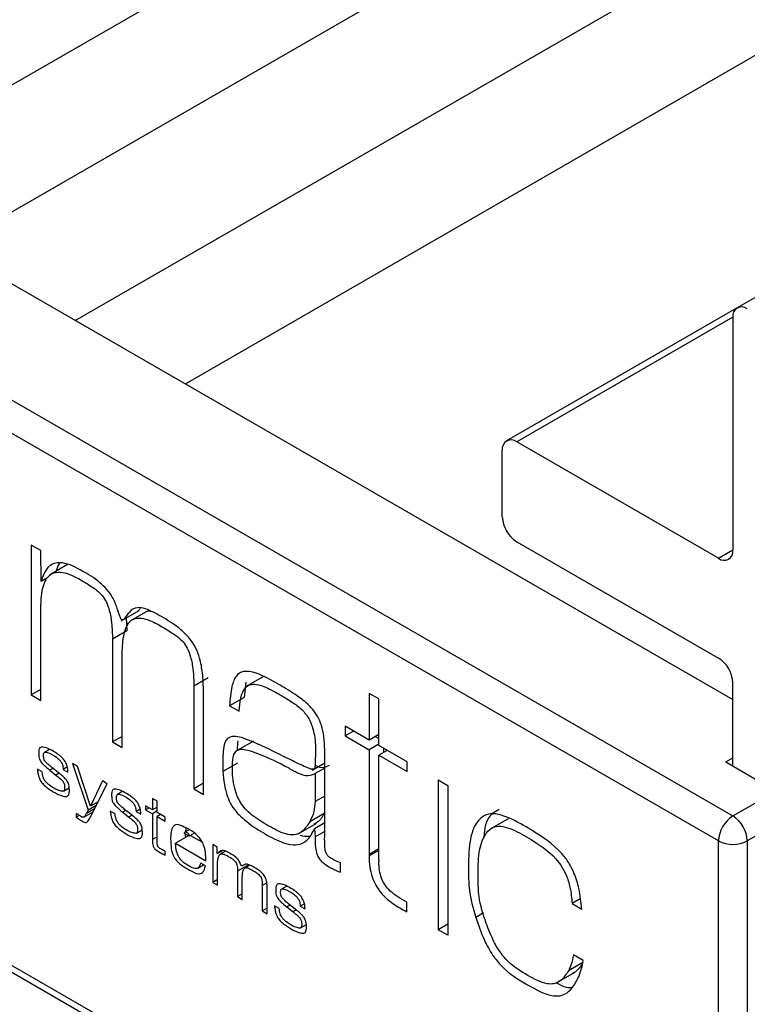
# Paper-space layout 'Foglio3' of a CAD drawing. Units: millimetres. Extents: x 5 to 798, y 5 to 299.
# Drawn here: x 206 to 209, y 107 to 112 of the extents above; entities that cross this region are included whole.
import ezdxf

# ---------------------------------------------------------------- set-up
doc = ezdxf.new("R2010")
doc.units = ezdxf.units.MM

psp = doc.layouts.new('Foglio3')

# ---------------------------------------------------------------- linework, layer by layer
at = {"color": 7, "linetype": 'Continuous', "lineweight": 25}
for p, q in [((279.6774, 151.2326), (209.1081, 110.4938)), ((203.4659, 111.8152), (209.0874, 108.57)), ((202.7234, 111.6723), (209.0874, 107.9985)), ((209.0167, 107.876), (202.6527, 111.5498)), ((209.1052, 110.4919), (207.9768, 109.8405)), ((209.0874, 110.4481), (209.0874, 109.3049)), ((209.0167, 109.2641), (208.0268, 109.8355)), ((207.956, 109.4681), (207.956, 109.7947)), ((208.0268, 109.3456), (209.0167, 108.7741)), ((205.6909, 109.3017), (205.6438, 109.3289)), ((205.6438, 109.3289), (205.6438, 108.5929)), ((205.6934, 109.1499), (205.6909, 109.3017)), ((205.8224, 109.2329), (205.734, 109.1818)), ((205.7249, 109.1681), (205.6934, 109.1499)), ((205.7145, 109.1621), (205.7145, 109.152)), ((205.6909, 108.5657), (205.6909, 109.001)), ((206.0862, 108.9569), (206.1746, 109.008)), ((206.2201, 109.008), (206.1317, 108.957)), ((206.1105, 108.971), (206.1138, 108.9072)), ((206.1138, 108.9072), (206.0431, 108.8664)), ((206.0431, 108.8664), (206.0431, 108.3624)), ((206.0902, 108.3352), (206.0902, 108.7705)), ((206.5131, 108.6767), (206.4424, 108.6359)), ((206.7877, 108.6848), (206.6993, 108.6338)), ((203.1477, 108.6512), (208.5217, 105.5488)), ((205.6909, 108.6201), (205.6438, 108.5929)), ((206.4424, 108.6359), (206.4424, 108.1318)), ((206.6976, 108.6555), (206.6889, 108.581)), ((209.0874, 108.2434), (209.0874, 108.6517)), ((203.1684, 108.6054), (208.5424, 105.503)), ((205.6438, 108.5929), (205.6909, 108.5657)), ((206.4896, 108.1046), (206.4896, 108.6072)), ((206.6889, 108.581), (206.6181, 108.5402)), ((207.3499, 108.5731), (207.3028, 108.6003)), ((207.3028, 108.6003), (207.3028, 108.3712)), ((207.3499, 108.344), (207.3499, 108.5731)), ((206.6181, 108.5402), (206.6653, 108.513)), ((207.3028, 108.3712), (207.1849, 108.4392)), ((207.1849, 108.4392), (207.1849, 108.3919)), ((206.0902, 108.3896), (206.0431, 108.3624)), ((207.2259, 108.4156), (207.1849, 108.3919)), ((207.1849, 108.3919), (207.3028, 108.3239)), ((207.3499, 108.3983), (207.3028, 108.3712)), ((207.3326, 108.3884), (207.3498, 108.3784)), ((205.7315, 108.3235), (205.7098, 108.3109)), ((206.0431, 108.3624), (206.0902, 108.3352)), ((206.7352, 108.3666), (206.6468, 108.3155)), ((207.0844, 107.8973), (207.0844, 108.3226)), ((207.3499, 108.3511), (207.3028, 108.3239)), ((207.3028, 108.3239), (207.3028, 107.8099)), ((207.4887, 108.2638), (207.3499, 108.344)), ((207.3735, 108.3303), (207.3735, 108.3104)), ((207.3908, 108.3204), (207.3499, 108.2967)), ((207.3499, 107.7827), (207.3499, 108.2967)), ((207.3499, 108.2967), (207.4887, 108.2166)), ((209.0521, 108.2638), (209.0874, 108.2842)), ((205.6984, 108.2156), (205.6749, 108.2292)), ((205.7511, 108.2324), (205.7354, 108.2234)), ((205.7766, 108.2122), (205.7451, 108.2372)), ((205.8214, 108.2391), (205.8012, 108.2275)), ((205.8012, 108.2275), (205.8248, 108.2138)), ((205.8713, 108.2413), (205.8463, 108.2558)), ((205.8463, 108.2558), (205.9233, 108.0264)), ((205.9349, 108.0463), (205.8713, 108.2413)), ((206.656, 108.2574), (206.5853, 108.2165)), ((207.0225, 108.2237), (207.0844, 108.2594)), ((207.0844, 108.2338), (207.0373, 108.2066)), ((207.4887, 108.2166), (207.4887, 108.2638)), ((209.0521, 108.2638), (209.2995, 108.1209)), ((205.7354, 108.2234), (205.7657, 108.1994)), ((205.7813, 108.2084), (205.7657, 108.1994)), ((206.6331, 108.1891), (206.6331, 108.1892)), ((207.0373, 108.2066), (207.0373, 108.0691)), ((205.8029, 108.121), (205.8313, 108.1374)), ((205.9341, 107.991), (206.0179, 108.1567)), ((205.9944, 108.1703), (205.9349, 108.0463)), ((206.0179, 108.1567), (205.9944, 108.1703)), ((206.4896, 108.159), (206.4424, 108.1318)), ((206.4424, 108.1318), (206.4896, 108.1046)), ((207.6411, 108.1759), (207.6411, 107.4398)), ((207.6411, 108.1759), (207.6882, 108.1487)), ((207.6882, 108.1487), (207.6882, 107.4127)), ((206.0893, 108.1169), (206.0675, 108.1044)), ((206.2631, 108.0709), (206.2396, 108.0845)), ((206.2396, 108.0845), (206.2396, 108.0287)), ((209.0874, 107.9985), (209.2995, 108.1209)), ((205.9555, 108.0332), (205.9151, 108.0099)), ((205.9639, 108.0498), (205.9233, 108.0264)), ((205.9734, 108.0685), (205.9349, 108.0463)), ((206.1792, 108.0326), (206.159, 108.0209)), ((206.2396, 108.0287), (206.2059, 108.0482)), ((206.2059, 108.0482), (206.2059, 108.0291)), ((206.2224, 108.0386), (206.2059, 108.0291)), ((206.2631, 108.0423), (206.2396, 108.0287)), ((206.2631, 108.0152), (206.2631, 108.0709)), ((205.8653, 108.0113), (205.8653, 107.9922)), ((205.8804, 108.0009), (205.8653, 107.9922)), ((205.903, 107.9932), (205.9486, 108.0196)), ((205.9233, 108.0264), (205.9151, 108.0099)), ((206.0562, 108.009), (206.0326, 108.0226)), ((206.1089, 108.0259), (206.0932, 108.0168)), ((206.0932, 108.0168), (206.1235, 107.9929)), ((206.1343, 108.0056), (206.1029, 108.0306)), ((206.1391, 108.0019), (206.1235, 107.9929)), ((206.159, 108.0209), (206.1826, 108.0073)), ((206.2059, 108.0291), (206.2396, 108.0097)), ((206.2631, 108.0233), (206.2396, 108.0097)), ((206.2396, 108.0097), (206.2396, 107.8826)), ((206.3024, 107.9925), (206.2631, 108.0152)), ((206.2796, 108.0056), (206.2631, 107.9961)), ((206.2631, 107.8709), (206.2631, 107.9961)), ((206.2631, 107.9961), (206.3024, 107.9734)), ((206.3024, 107.9734), (206.3024, 107.9925)), ((207.0824, 108.0112), (207.0117, 107.9704)), ((207.9855, 107.9852), (207.8971, 107.9342)), ((209.3702, 107.9985), (209.1581, 107.876)), ((206.4023, 107.9382), (206.4009, 107.9208)), ((206.9537, 107.91), (207.0421, 107.9611)), ((207.0844, 107.9645), (207.0348, 107.9359)), ((207.0348, 107.9359), (207.0373, 107.8958)), ((206.1607, 107.9145), (206.1891, 107.9309)), ((206.4157, 107.901), (206.3526, 107.8645)), ((206.4191, 107.899), (206.396, 107.9124)), ((206.416, 107.9295), (206.3993, 107.9199)), ((206.4426, 107.9126), (206.4191, 107.899)), ((206.4267, 107.9034), (206.4822, 107.8714)), ((207.0844, 107.923), (207.0373, 107.8958)), ((206.3526, 107.8645), (206.5011, 107.7789)), ((206.5569, 107.8456), (206.5352, 107.8581)), ((206.5352, 107.8581), (206.5352, 107.6724)), ((206.5569, 107.8143), (206.5569, 107.8456)), ((209.0167, 105.8346), (209.0167, 107.876)), ((209.1581, 107.876), (209.1581, 105.8346)), ((206.3024, 107.8054), (206.3024, 107.8248)), ((206.558, 107.8136), (206.5569, 107.8143)), ((206.5824, 107.8277), (206.558, 107.8136)), ((206.5979, 107.8253), (206.5719, 107.8102)), ((207.3028, 107.8099), (207.3026, 107.8024)), ((207.3499, 107.837), (207.3028, 107.8099)), ((206.4615, 107.7425), (206.4906, 107.7593)), ((206.5003, 107.7537), (206.4768, 107.7673)), ((206.5587, 107.6588), (206.5587, 107.7624)), ((206.7106, 107.7593), (206.6567, 107.7282)), ((206.7173, 107.7566), (206.6925, 107.7423)), ((207.1613, 107.7226), (207.1613, 107.7684)), ((207.3499, 107.7827), (207.3499, 107.775)), ((206.6567, 107.7282), (206.6567, 107.6023)), ((206.6802, 107.5887), (206.6802, 107.6937)), ((206.5587, 107.6861), (206.5352, 107.6724)), ((206.5352, 107.6724), (206.5587, 107.6588)), ((206.7782, 107.657), (206.7782, 107.5321)), ((206.8948, 107.6519), (206.873, 107.6394)), ((206.6802, 107.6159), (206.6567, 107.6023)), ((206.6567, 107.6023), (206.6802, 107.5887)), ((206.8018, 107.5185), (206.8018, 107.6445)), ((206.8617, 107.544), (206.8381, 107.5576)), ((206.9144, 107.5609), (206.8987, 107.5518)), ((206.8987, 107.5518), (206.929, 107.5279)), ((206.9398, 107.5406), (206.9084, 107.5656)), ((206.9847, 107.5676), (206.9645, 107.5559)), ((206.9645, 107.5559), (206.9881, 107.5423)), ((207.4875, 107.5285), (207.4875, 107.5758)), ((208.3387, 107.5916), (208.2988, 107.5685)), ((208.2988, 107.5685), (208.3459, 107.5413)), ((206.8018, 107.5457), (206.7782, 107.5321)), ((206.7782, 107.5321), (206.8018, 107.5185)), ((206.9446, 107.5369), (206.929, 107.5279)), ((207.8633, 107.5221), (207.8259, 107.5005)), ((207.8633, 107.522), (207.8259, 107.5004)), ((207.8259, 107.5004), (207.8259, 107.5005)), ((206.9661, 107.4495), (206.9946, 107.4659)), ((207.6882, 107.467), (207.6411, 107.4398)), ((207.8767, 107.471), (207.8767, 107.4711)), ((207.6882, 107.4127), (207.6411, 107.4398)), ((208.3521, 107.2886), (208.305, 107.3158)), ((208.3512, 107.2787), (208.2805, 107.2379)), ((208.2223, 107.1782), (208.3107, 107.2293)), ((208.3308, 107.2089), (208.3308, 107.2087))]:
    psp.add_line(p, q, dxfattribs=at)
at = {"color": 8, "linetype": 'Continuous', "lineweight": 25}
for p, q in [((204.7036, 111.1007), (273.4695, 150.7984)), ((205.2436, 110.7889), (273.6572, 150.2833)), ((205.8607, 110.4327), (273.9658, 149.7489)), ((206.4007, 110.1209), (274.318, 149.3287)), ((209.0874, 110.4479), (208.0268, 109.8355)), ((209.0167, 109.2641), (209.0874, 109.3049)), ((207.0844, 108.0963), (207.0373, 108.0691)), ((206.2631, 107.8962), (206.2396, 107.8826)), ((207.3499, 107.8297), (207.3026, 107.8024)), ((206.8002, 107.6697), (206.7782, 107.657))]:
    psp.add_line(p, q, dxfattribs=at)
at = {"color": 7, "linetype": 'Continuous', "lineweight": 25}
for centre, radius, start, end in [((209.1305, 110.455), 0.0437, 50.7821, 189.2228), ((207.9991, 109.8017), 0.0437, 50.7987, 189.2061), ((208.1096, 109.4751), 0.1537, 182.6091, 237.3928), ((209.0443, 109.2979), 0.0437, 230.7987, 9.2061), ((208.9339, 108.6447), 0.1537, 2.6091, 57.3928), ((209.1702, 107.869), 0.1537, 122.6027, 177.3963), ((209.0046, 107.869), 0.1537, 2.6006, 57.3974), ((209.0874, 108.0124), 0.1537, 242.6089, 297.394)]:
    psp.add_arc(centre, radius, start, end, dxfattribs=at)
for points, knots in [([(206.4896, 108.6072), (206.4889, 108.6383), (206.4877, 108.6914), (206.4747, 108.7656), (206.4516, 108.8302), (206.413, 108.8828), (206.3696, 108.9224), (206.312, 108.9618), (206.2484, 108.9984), (206.1779, 109.0289), (206.1327, 109.0121), (206.1129, 108.9828), (206.1009, 108.9666), (206.0955, 108.9622), (206.0929, 108.961), (206.0906, 108.961), (206.0888, 108.9619), (206.0868, 108.9639), (206.0846, 108.9672), (206.075, 108.9878), (206.066, 109.0259), (206.0339, 109.0948), (205.9666, 109.1631), (205.8969, 109.2001), (205.8339, 109.235), (205.7911, 109.2439), (205.7569, 109.2399), (205.7306, 109.2255), (205.7073, 109.1961), (205.6983, 109.1664), (205.6934, 109.1499)], [0, 0, 0, 0, 0.071682, 0.122293, 0.158542, 0.204017, 0.243308, 0.279804, 0.359458, 0.416161, 0.466552, 0.510123, 0.525068, 0.529436, 0.532828, 0.534552, 0.536072, 0.537593, 0.540231, 0.543543, 0.581214, 0.619487, 0.685822, 0.764125, 0.807808, 0.855152, 0.883186, 0.915206, 0.953156, 1, 1, 1, 1]), ([(205.7849, 109.2419), (205.7837, 109.2405), (205.773, 109.2277), (205.7683, 109.2081), (205.7641, 109.1907)], [0, 0, 0, 0, 0.113631, 1, 1, 1, 1]), ([(205.6909, 109.001), (205.6917, 109.0312), (205.693, 109.0836), (205.7071, 109.1439), (205.7282, 109.1792), (205.7699, 109.2025), (205.8318, 109.1899), (205.8999, 109.1518), (205.9426, 109.1239), (205.9738, 109.1014), (205.9945, 109.0807), (206.0148, 109.0479), (206.031, 109.0012), (206.0415, 108.9383), (206.0425, 108.893), (206.0431, 108.8664)], [0, 0, 0, 0, 0.125101, 0.217047, 0.285617, 0.339897, 0.489751, 0.57634, 0.662076, 0.691407, 0.724695, 0.764281, 0.817248, 0.892817, 1, 1, 1, 1]), ([(206.1816, 109.0204), (206.1804, 109.019), (206.1762, 109.0141), (206.1714, 109.0078), (206.1671, 109.0034), (206.1658, 109.0029), (206.1658, 109.0029)], [0, 0, 0, 0, 0.226621, 0.819685, 0.993044, 1, 1, 1, 1]), ([(206.2116, 109.0025), (206.2122, 109.0031), (206.2175, 109.0081), (206.2265, 109.0052), (206.2345, 109.0027)], [0, 0, 0, 0, 0.119684, 1, 1, 1, 1]), ([(206.0902, 108.7705), (206.0908, 108.799), (206.0918, 108.8487), (206.1027, 108.9079), (206.1193, 108.9452), (206.1548, 108.9771), (206.22, 108.967), (206.2914, 108.9256), (206.3376, 108.8963), (206.3697, 108.8739), (206.3912, 108.8533), (206.4126, 108.8202), (206.4296, 108.7727), (206.4408, 108.7088), (206.4418, 108.6629), (206.4424, 108.6359)], [0, 0, 0, 0, 0.116982, 0.204398, 0.269906, 0.321181, 0.470924, 0.570675, 0.657971, 0.688024, 0.722183, 0.762441, 0.815843, 0.891896, 1, 1, 1, 1]), ([(207.0844, 108.3226), (207.0838, 108.3449), (207.0827, 108.3837), (207.0711, 108.4398), (207.0467, 108.5013), (206.9961, 108.5555), (206.9289, 108.6034), (206.8355, 108.6589), (206.7455, 108.7088), (206.6774, 108.7096), (206.6454, 108.6856), (206.624, 108.6271), (206.6203, 108.5726), (206.6181, 108.5402)], [0, 0, 0, 0, 0.08044, 0.140278, 0.186354, 0.27807, 0.358349, 0.475059, 0.675139, 0.729374, 0.791664, 0.876259, 1, 1, 1, 1]), ([(206.6653, 108.513), (206.6669, 108.5344), (206.6699, 108.5718), (206.6834, 108.6141), (206.7022, 108.6378), (206.7373, 108.6507), (206.7963, 108.634), (206.8633, 108.5949), (206.9224, 108.5603), (206.9702, 108.5266), (207.009, 108.4783), (207.0268, 108.4291), (207.0354, 108.3898), (207.0407, 108.3373), (207.0383, 108.2909), (207.0376, 108.2493), (207.0359, 108.2354), (207.0337, 108.2301), (207.0299, 108.2277), (207.0249, 108.2275), (207.013, 108.2299), (206.977, 108.2453), (206.8965, 108.2836), (206.7961, 108.3349), (206.6971, 108.3779), (206.6288, 108.398), (206.595, 108.3677), (206.5866, 108.3283), (206.5844, 108.2895), (206.5847, 108.2585), (206.5844, 108.236), (206.585, 108.2232), (206.5853, 108.2165)], [0, 0, 0, 0, 0.04637, 0.080879, 0.107379, 0.12951, 0.187617, 0.247152, 0.289789, 0.328784, 0.360612, 0.391997, 0.416828, 0.434432, 0.494704, 0.51538, 0.52106, 0.525783, 0.52949, 0.53382, 0.539318, 0.559222, 0.61995, 0.73279, 0.797497, 0.861173, 0.891143, 0.92305, 0.953116, 0.974258, 0.986603, 1, 1, 1, 1]), ([(205.8248, 108.2138), (205.8244, 108.2199), (205.8237, 108.2308), (205.8201, 108.2467), (205.8149, 108.2598), (205.8068, 108.2735), (205.7951, 108.2861), (205.7621, 108.3128), (205.728, 108.3322), (205.6983, 108.3375), (205.689, 108.3363), (205.6801, 108.3246), (205.6813, 108.3035), (205.6824, 108.2826), (205.6886, 108.2684), (205.6978, 108.2572), (205.713, 108.2421), (205.7261, 108.2312), (205.7354, 108.2234)], [0, 0, 0, 0, 0.05456, 0.097565, 0.13252, 0.162748, 0.217063, 0.266689, 0.524441, 0.566832, 0.604791, 0.638889, 0.743634, 0.785707, 0.826465, 0.855976, 0.897612, 1, 1, 1, 1]), ([(206.6331, 108.1892), (206.6326, 108.1939), (206.6316, 108.2039), (206.6319, 108.2275), (206.6316, 108.266), (206.6378, 108.3099), (206.6658, 108.3279), (206.6998, 108.325), (206.7749, 108.2994), (206.8557, 108.2643), (206.9393, 108.2164), (206.9933, 108.1901), (207.0222, 108.2009), (207.0373, 108.2066)], [0, 0, 0, 0, 0.021981, 0.046609, 0.116221, 0.211217, 0.270655, 0.337485, 0.41679, 0.704047, 0.793847, 0.892364, 1, 1, 1, 1]), ([(206.6582, 108.3677), (206.6569, 108.354), (206.6554, 108.3386), (206.6554, 108.3223), (206.6554, 108.3205)], [0, 0, 0, 0, 0.891999, 1, 1, 1, 1]), ([(205.7451, 108.2372), (205.7389, 108.2423), (205.7282, 108.2512), (205.7156, 108.2631), (205.7085, 108.273), (205.7058, 108.2805), (205.7047, 108.2922), (205.7042, 108.3046), (205.7099, 108.3118), (205.7159, 108.3123), (205.7353, 108.308), (205.7576, 108.295), (205.7796, 108.2775), (205.7881, 108.2689), (205.794, 108.2594), (205.7978, 108.2503), (205.8004, 108.2393), (205.8009, 108.2317), (205.8012, 108.2275)], [0, 0, 0, 0, 0.101851, 0.175604, 0.2098, 0.237668, 0.265164, 0.364211, 0.396003, 0.431435, 0.471173, 0.72155, 0.773912, 0.831354, 0.86296, 0.89915, 0.943537, 1, 1, 1, 1]), ([(205.6749, 108.2292), (205.6756, 108.2222), (205.6768, 108.2097), (205.6811, 108.192), (205.6867, 108.1776), (205.6953, 108.1628), (205.708, 108.1493), (205.7439, 108.1208), (205.7811, 108.0992), (205.8135, 108.0935), (205.8235, 108.0947), (205.833, 108.107), (205.832, 108.1292), (205.8303, 108.1521), (205.8224, 108.1688), (205.8107, 108.1834), (205.7954, 108.198), (205.7834, 108.207), (205.7766, 108.2122)], [0, 0, 0, 0, 0.05746, 0.10236, 0.138215, 0.168459, 0.222107, 0.272695, 0.536016, 0.578522, 0.616634, 0.650718, 0.753833, 0.795531, 0.839737, 0.87863, 0.930621, 1, 1, 1, 1]), ([(207.0395, 108.2466), (207.0466, 108.2433), (207.0729, 108.2313), (207.0932, 108.2406), (207.108, 108.2474)], [0, 0, 0, 0, 0.270347, 1, 1, 1, 1]), ([(205.7657, 108.1994), (205.7731, 108.1933), (205.785, 108.1835), (205.7987, 108.1705), (205.8051, 108.1603), (205.8074, 108.1528), (205.8083, 108.1405), (205.8091, 108.1267), (205.8019, 108.1196), (205.7947, 108.1196), (205.7723, 108.1248), (205.747, 108.1389), (205.7223, 108.1592), (205.713, 108.1692), (205.7066, 108.18), (205.7025, 108.1902), (205.6995, 108.2024), (205.6988, 108.2109), (205.6984, 108.2156)], [0, 0, 0, 0, 0.1096106, 0.1749961, 0.2041277, 0.2297026, 0.2560524, 0.3521327, 0.3847915, 0.4232218, 0.4664047, 0.7208063, 0.7736703, 0.831072, 0.8629156, 0.8995069, 0.9440557, 1, 1, 1, 1]), ([(206.5853, 108.2165), (206.5871, 108.1956), (206.5903, 108.1586), (206.6023, 108.1064), (206.6204, 108.0599), (206.6474, 108.0193), (206.7272, 107.9452), (206.8157, 107.8926), (206.907, 107.8573), (206.9559, 107.8544), (207.004, 107.8771), (207.0237, 107.9147), (207.0348, 107.9359)], [0, 0, 0, 0, 0.085538, 0.150565, 0.200986, 0.261567, 0.315827, 0.609843, 0.687019, 0.771553, 0.871033, 1, 1, 1, 1]), ([(207.0117, 107.9704), (207.0016, 107.9547), (206.9835, 107.9266), (206.9461, 107.9042), (206.9042, 107.9047), (206.8468, 107.9271), (206.7789, 107.9666), (206.7152, 108.0089), (206.6768, 108.0553), (206.6561, 108.0918), (206.6402, 108.1383), (206.6356, 108.1708), (206.6331, 108.1891)], [0, 0, 0, 0, 0.128726, 0.229607, 0.318448, 0.406742, 0.57951, 0.732978, 0.784682, 0.841479, 0.910333, 1, 1, 1, 1]), ([(206.1826, 108.0073), (206.1822, 108.0134), (206.1815, 108.0243), (206.1778, 108.0401), (206.1727, 108.0532), (206.1646, 108.067), (206.1528, 108.0795), (206.1199, 108.1063), (206.0858, 108.1257), (206.056, 108.131), (206.0467, 108.1297), (206.0379, 108.1181), (206.0391, 108.097), (206.0402, 108.0761), (206.0463, 108.0619), (206.0555, 108.0506), (206.0708, 108.0356), (206.0839, 108.0246), (206.0932, 108.0168)], [0, 0, 0, 0, 0.05456, 0.097565, 0.132504, 0.162753, 0.217068, 0.266635, 0.524415, 0.566835, 0.604794, 0.638891, 0.743635, 0.785708, 0.826466, 0.855977, 0.897612, 1, 1, 1, 1]), ([(206.1029, 108.0306), (206.0967, 108.0358), (206.086, 108.0447), (206.0734, 108.0566), (206.0663, 108.0665), (206.0635, 108.074), (206.0625, 108.0856), (206.0619, 108.0981), (206.0676, 108.1053), (206.0736, 108.1058), (206.0931, 108.1015), (206.1153, 108.0885), (206.1374, 108.071), (206.1458, 108.0624), (206.1518, 108.0529), (206.1556, 108.0438), (206.1582, 108.0327), (206.1587, 108.0252), (206.159, 108.0209)], [0, 0, 0, 0, 0.101799, 0.175587, 0.20978, 0.237645, 0.265139, 0.364178, 0.395966, 0.431434, 0.471125, 0.721525, 0.773882, 0.831361, 0.862997, 0.899184, 0.943553, 1, 1, 1, 1]), ([(207.0373, 108.0691), (207.0359, 108.0525), (207.0327, 108.0149), (207.0192, 107.9863), (207.0117, 107.9704)], [0, 0, 0, 0, 0.443383, 1, 1, 1, 1]), ([(205.9151, 108.0099), (205.9126, 108.0056), (205.9087, 107.9991), (205.9025, 107.9915), (205.8945, 107.993), (205.8877, 107.9966), (205.8779, 108.0021), (205.8706, 108.0074), (205.8653, 108.0113)], [0, 0, 0, 0, 0.269367, 0.411811, 0.529963, 0.651673, 0.743609, 1, 1, 1, 1]), ([(205.8653, 107.9922), (205.8683, 107.9899), (205.8754, 107.9844), (205.8903, 107.9764), (205.9042, 107.9674), (205.9154, 107.9661), (205.9247, 107.9732), (205.9299, 107.983), (205.9341, 107.991)], [0, 0, 0, 0, 0.104468, 0.247108, 0.516204, 0.577034, 0.656679, 1, 1, 1, 1]), ([(206.0326, 108.0226), (206.0333, 108.0156), (206.0346, 108.0032), (206.0389, 107.9855), (206.0445, 107.9711), (206.0531, 107.9563), (206.0657, 107.9428), (206.1017, 107.9143), (206.1389, 107.8926), (206.1713, 107.8869), (206.1813, 107.8882), (206.1908, 107.9005), (206.1898, 107.9227), (206.1881, 107.9455), (206.1802, 107.9623), (206.1684, 107.9769), (206.1532, 107.9915), (206.1412, 108.0005), (206.1343, 108.0056)], [0, 0, 0, 0, 0.057459, 0.102359, 0.138214, 0.168477, 0.222125, 0.272739, 0.536086, 0.578565, 0.616653, 0.650722, 0.753835, 0.795533, 0.839739, 0.878632, 0.930622, 1, 1, 1, 1]), ([(206.1235, 107.9929), (206.1309, 107.9868), (206.1428, 107.977), (206.1565, 107.9639), (206.1629, 107.9537), (206.1652, 107.9463), (206.1661, 107.934), (206.1668, 107.9201), (206.1597, 107.9131), (206.1524, 107.913), (206.1301, 107.9183), (206.1048, 107.9324), (206.0801, 107.9526), (206.0708, 107.9627), (206.0644, 107.9734), (206.0603, 107.9836), (206.0573, 107.9959), (206.0566, 108.0043), (206.0562, 108.009)], [0, 0, 0, 0, 0.109614, 0.175002, 0.204134, 0.22971, 0.25606, 0.352143, 0.384803, 0.4232, 0.466423, 0.720711, 0.773576, 0.831016, 0.86289, 0.899504, 0.944054, 1, 1, 1, 1]), ([(207.0824, 108.0112), (207.0728, 107.9945), (207.0596, 107.9715), (207.0379, 107.9611), (207.032, 107.9582)], [0, 0, 0, 0, 0.724989, 1, 1, 1, 1]), ([(208.3459, 107.5413), (208.3424, 107.5745), (208.3364, 107.6318), (208.3126, 107.7127), (208.2812, 107.7736), (208.2176, 107.8523), (208.1213, 107.9169), (208.006, 107.9845), (207.8937, 108.0261), (207.8181, 107.9664), (207.7892, 107.8548), (207.7904, 107.738), (207.791, 107.6228), (207.8128, 107.5462), (207.8259, 107.5005)], [0, 0, 0, 0, 0.074708, 0.1288429, 0.1702934, 0.2056295, 0.3275922, 0.4269149, 0.5275031, 0.6269606, 0.7289079, 0.8379801, 0.9032672, 1, 1, 1, 1]), ([(207.9413, 108.0301), (207.9253, 108.0218), (207.8822, 107.9995), (207.8665, 107.9355), (207.8653, 107.8918), (207.8652, 107.8902)], [0, 0, 0, 0, 0.361951, 0.976575, 1, 1, 1, 1]), ([(206.5011, 107.7789), (206.5011, 107.7928), (206.5011, 107.817), (206.4926, 107.853), (206.4786, 107.8813), (206.444, 107.9213), (206.4047, 107.9406), (206.368, 107.9563), (206.3522, 107.9561), (206.3412, 107.9479), (206.3276, 107.9231), (206.3283, 107.8792), (206.3312, 107.8305), (206.348, 107.7859), (206.3837, 107.7534), (206.4225, 107.7323), (206.4558, 107.7133), (206.4763, 107.7147), (206.4858, 107.721), (206.4942, 107.7341), (206.4981, 107.7466), (206.5003, 107.7537)], [0, 0, 0, 0, 0.065703, 0.113596, 0.15106, 0.184456, 0.320401, 0.354911, 0.385652, 0.415079, 0.444204, 0.555338, 0.61206, 0.668159, 0.730133, 0.801284, 0.883689, 0.904049, 0.92769, 0.958375, 1, 1, 1, 1]), ([(207.8767, 107.4711), (207.8624, 107.5159), (207.8382, 107.5919), (207.8376, 107.7002), (207.8364, 107.8056), (207.861, 107.9026), (207.9209, 107.9629), (208.0175, 107.9308), (208.1146, 107.8734), (208.1953, 107.8186), (208.2477, 107.7528), (208.2732, 107.7035), (208.2921, 107.6393), (208.2963, 107.5944), (208.2988, 107.5685)], [0, 0, 0, 0, 0.108582, 0.184298, 0.293585, 0.395694, 0.497101, 0.59578, 0.692574, 0.810159, 0.843964, 0.882939, 0.932637, 1, 1, 1, 1]), ([(206.396, 107.9124), (206.3962, 107.9136), (206.3965, 107.9159), (206.3977, 107.9184), (206.3991, 107.9199), (206.4012, 107.9206), (206.4042, 107.9199), (206.4077, 107.9178), (206.4113, 107.9158), (206.4143, 107.9131), (206.4164, 107.9099), (206.4178, 107.9069), (206.4188, 107.9031), (206.419, 107.9005), (206.4191, 107.899)], [0, 0, 0, 0, 0.10154, 0.181774, 0.246921, 0.302822, 0.402483, 0.501056, 0.599394, 0.69913, 0.755258, 0.819795, 0.898905, 1, 1, 1, 1]), ([(206.4, 107.91), (206.4, 107.9095), (206.3995, 107.9043), (206.4006, 107.8982), (206.4017, 107.8928)], [0, 0, 0, 0, 0.1120558, 1, 1, 1, 1]), ([(206.9648, 107.905), (206.9685, 107.9036), (206.9846, 107.8974), (206.9991, 107.8985), (207.0102, 107.8993)], [0, 0, 0, 0, 0.228292, 1, 1, 1, 1]), ([(207.0373, 107.8958), (207.0375, 107.8788), (207.0378, 107.8512), (207.0434, 107.8142), (207.0563, 107.7888), (207.0753, 107.7687), (207.0973, 107.7538), (207.1276, 107.7356), (207.148, 107.7277), (207.1613, 107.7226)], [0, 0, 0, 0, 0.2284367, 0.369574, 0.4498073, 0.5305496, 0.6806165, 0.791519, 1, 1, 1, 1]), ([(207.1613, 107.7684), (207.151, 107.7725), (207.1343, 107.7793), (207.1137, 107.7911), (207.0999, 107.8021), (207.0915, 107.8141), (207.0877, 107.8263), (207.0858, 107.8381), (207.0842, 107.8623), (207.0843, 107.8821), (207.0844, 107.8973)], [0, 0, 0, 0, 0.221075, 0.359418, 0.437401, 0.516997, 0.56949, 0.635076, 0.71827, 1, 1, 1, 1]), ([(206.2396, 107.8826), (206.2396, 107.8763), (206.2396, 107.8659), (206.2417, 107.8526), (206.2452, 107.8444), (206.2487, 107.8395), (206.2615, 107.8274), (206.2799, 107.8175), (206.2965, 107.8086), (206.3024, 107.8054)], [0, 0, 0, 0, 0.185551, 0.299917, 0.352026, 0.396536, 0.441236, 0.800323, 1, 1, 1, 1]), ([(206.3024, 107.8248), (206.2962, 107.8279), (206.2874, 107.8322), (206.2758, 107.8395), (206.2694, 107.8442), (206.266, 107.8491), (206.2648, 107.8519), (206.2629, 107.8596), (206.263, 107.8657), (206.2631, 107.8709)], [0, 0, 0, 0, 0.338531, 0.479978, 0.639525, 0.674517, 0.711617, 0.757471, 1, 1, 1, 1]), ([(206.4768, 107.7673), (206.475, 107.7623), (206.4719, 107.7535), (206.4652, 107.7444), (206.4577, 107.7403), (206.4416, 107.7398), (206.4191, 107.7532), (206.3936, 107.7678), (206.3759, 107.7848), (206.3648, 107.804), (206.3581, 107.8219), (206.3536, 107.8428), (206.353, 107.8568), (206.3526, 107.8645)], [0, 0, 0, 0, 0.0892958, 0.1564438, 0.2095556, 0.2561811, 0.4471429, 0.5587254, 0.6727126, 0.7356559, 0.8081698, 0.8947546, 1, 1, 1, 1]), ([(206.8018, 107.6445), (206.8016, 107.6524), (206.8013, 107.666), (206.7978, 107.6851), (206.7902, 107.7055), (206.773, 107.7243), (206.7503, 107.7395), (206.7284, 107.7525), (206.7077, 107.7616), (206.6916, 107.7626), (206.6845, 107.7559), (206.6801, 107.7533), (206.6789, 107.7529), (206.6778, 107.7529), (206.6768, 107.7535), (206.6756, 107.7548), (206.6714, 107.7624), (206.6666, 107.7765), (206.646, 107.8), (206.6242, 107.8123), (206.6027, 107.8242), (206.5877, 107.8296), (206.5709, 107.8279), (206.5628, 107.819), (206.558, 107.8136)], [0, 0, 0, 0, 0.06546, 0.112289, 0.146748, 0.215083, 0.28148, 0.368337, 0.426907, 0.483139, 0.53261, 0.538598, 0.543567, 0.547572, 0.550214, 0.552979, 0.559822, 0.608863, 0.654949, 0.77189, 0.816619, 0.863757, 0.918216, 1, 1, 1, 1]), ([(206.5587, 107.7624), (206.559, 107.7706), (206.5595, 107.7847), (206.5634, 107.8009), (206.5697, 107.8099), (206.5803, 107.8136), (206.596, 107.8093), (206.6138, 107.799), (206.6299, 107.7899), (206.6423, 107.7794), (206.6499, 107.768), (206.6541, 107.7569), (206.6565, 107.7432), (206.6566, 107.7337), (206.6567, 107.7282)], [0, 0, 0, 0, 0.130824, 0.22542, 0.296123, 0.355463, 0.468381, 0.58021, 0.678684, 0.761986, 0.803464, 0.851659, 0.914598, 1, 1, 1, 1]), ([(207.3026, 107.8024), (207.303, 107.7844), (207.3038, 107.7517), (207.315, 107.7022), (207.3334, 107.6592), (207.3667, 107.6105), (207.4206, 107.564), (207.4644, 107.5407), (207.4875, 107.5285)], [0, 0, 0, 0, 0.166877, 0.301709, 0.416814, 0.524578, 0.74925, 1, 1, 1, 1]), ([(206.6802, 107.6937), (206.6804, 107.7012), (206.6806, 107.7144), (206.6835, 107.73), (206.6897, 107.7431), (206.7058, 107.7457), (206.7265, 107.7339), (206.7458, 107.723), (206.7607, 107.7123), (206.7702, 107.7007), (206.7751, 107.6893), (206.7779, 107.6742), (206.7781, 107.6634), (206.7782, 107.657)], [0, 0, 0, 0, 0.117859, 0.206617, 0.274304, 0.395212, 0.52142, 0.642558, 0.745001, 0.78653, 0.833969, 0.900776, 1, 1, 1, 1]), ([(207.4875, 107.5758), (207.4726, 107.5841), (207.4454, 107.5992), (207.4079, 107.6262), (207.3792, 107.6582), (207.3613, 107.6947), (207.3518, 107.7339), (207.3506, 107.7602), (207.3499, 107.775)], [0, 0, 0, 0, 0.220237, 0.401143, 0.553669, 0.67356, 0.816167, 1, 1, 1, 1]), ([(206.9881, 107.5423), (206.9877, 107.5484), (206.987, 107.5593), (206.9834, 107.5751), (206.9782, 107.5882), (206.9701, 107.602), (206.9583, 107.6145), (206.9254, 107.6412), (206.8913, 107.6607), (206.8616, 107.6659), (206.8523, 107.6647), (206.8434, 107.6531), (206.8446, 107.632), (206.8457, 107.6111), (206.8519, 107.5968), (206.8611, 107.5856), (206.8763, 107.5706), (206.8894, 107.5596), (206.8987, 107.5518)], [0, 0, 0, 0, 0.054574, 0.09758, 0.132543, 0.1628, 0.217101, 0.26671, 0.524433, 0.566835, 0.604829, 0.638918, 0.743689, 0.785772, 0.826506, 0.855998, 0.897616, 1, 1, 1, 1]), ([(206.9084, 107.5656), (206.9022, 107.5708), (206.8915, 107.5797), (206.8789, 107.5916), (206.8718, 107.6015), (206.869, 107.609), (206.868, 107.6206), (206.8674, 107.6331), (206.8731, 107.6403), (206.8791, 107.6408), (206.8985, 107.6365), (206.9208, 107.6235), (206.9429, 107.606), (206.9513, 107.5974), (206.9573, 107.5879), (206.9611, 107.5788), (206.9637, 107.5677), (206.9642, 107.5602), (206.9645, 107.5559)], [0, 0, 0, 0, 0.1018, 0.1755896, 0.2097832, 0.2376487, 0.2651425, 0.3641864, 0.3959503, 0.4314182, 0.4711106, 0.7215133, 0.7738716, 0.831392, 0.8629955, 0.8991831, 0.9435526, 1, 1, 1, 1]), ([(206.8381, 107.5576), (206.8388, 107.5506), (206.8401, 107.5382), (206.8444, 107.5205), (206.85, 107.5061), (206.8586, 107.4913), (206.8713, 107.4777), (206.9072, 107.4493), (206.9444, 107.4276), (206.9768, 107.4219), (206.9868, 107.4232), (206.9963, 107.4355), (206.9952, 107.4577), (206.9936, 107.4805), (206.9857, 107.4973), (206.9739, 107.5119), (206.9586, 107.5265), (206.9467, 107.5355), (206.9398, 107.5406)], [0, 0, 0, 0, 0.057456, 0.102357, 0.138227, 0.168512, 0.222161, 0.272804, 0.536101, 0.578555, 0.616644, 0.650713, 0.753829, 0.795528, 0.839735, 0.878629, 0.93062, 1, 1, 1, 1]), ([(206.929, 107.5279), (206.9364, 107.5218), (206.9482, 107.512), (206.9619, 107.4989), (206.9684, 107.4887), (206.9707, 107.4813), (206.9716, 107.469), (206.9723, 107.4551), (206.9652, 107.4481), (206.9579, 107.448), (206.9356, 107.4533), (206.9103, 107.4674), (206.8855, 107.4876), (206.8763, 107.4977), (206.8699, 107.5084), (206.8658, 107.5186), (206.8628, 107.5309), (206.8621, 107.5393), (206.8617, 107.544)], [0, 0, 0, 0, 0.109613, 0.175001, 0.204133, 0.229725, 0.256076, 0.352163, 0.384822, 0.423219, 0.466441, 0.720728, 0.773594, 0.831033, 0.862878, 0.899491, 0.944054, 1, 1, 1, 1]), ([(207.8259, 107.5004), (207.8386, 107.4632), (207.8605, 107.3996), (207.9048, 107.317), (207.9755, 107.2312), (208.0773, 107.1695), (208.1732, 107.1177), (208.2342, 107.1128), (208.269, 107.1238), (208.3035, 107.1553), (208.3209, 107.1893), (208.3308, 107.2087)], [0, 0, 0, 0, 0.133186, 0.227682, 0.302564, 0.500878, 0.687253, 0.741758, 0.806232, 0.888914, 1, 1, 1, 1]), ([(208.2805, 107.2379), (208.2695, 107.2213), (208.2506, 107.1929), (208.2132, 107.1726), (208.1585, 107.173), (208.0801, 107.2154), (208.0018, 107.2629), (207.9454, 107.3264), (207.9078, 107.3906), (207.8882, 107.4412), (207.8767, 107.471)], [0, 0, 0, 0, 0.135352, 0.231321, 0.306233, 0.494766, 0.690964, 0.766221, 0.862366, 1, 1, 1, 1]), ([(208.305, 107.3158), (208.3021, 107.2993), (208.2971, 107.2703), (208.2855, 107.2477), (208.2805, 107.2379)], [0, 0, 0, 0, 0.570185, 1, 1, 1, 1]), ([(208.3512, 107.2787), (208.3408, 107.261), (208.3275, 107.2381), (208.3056, 107.2284), (208.3007, 107.2262)], [0, 0, 0, 0, 0.777479, 1, 1, 1, 1]), ([(208.3308, 107.2089), (208.3361, 107.2222), (208.3457, 107.2465), (208.3501, 107.2754), (208.3521, 107.2886)], [0, 0, 0, 0, 0.545233, 1, 1, 1, 1]), ([(208.2227, 107.1785), (208.2389, 107.1698), (208.2658, 107.1552), (208.2895, 107.1556), (208.299, 107.1558)], [0, 0, 0, 0, 0.600185, 1, 1, 1, 1])]:
    psp.add_open_spline(points, degree=3, knots=knots, dxfattribs=at)

doc.saveas('drawing.dxf')
